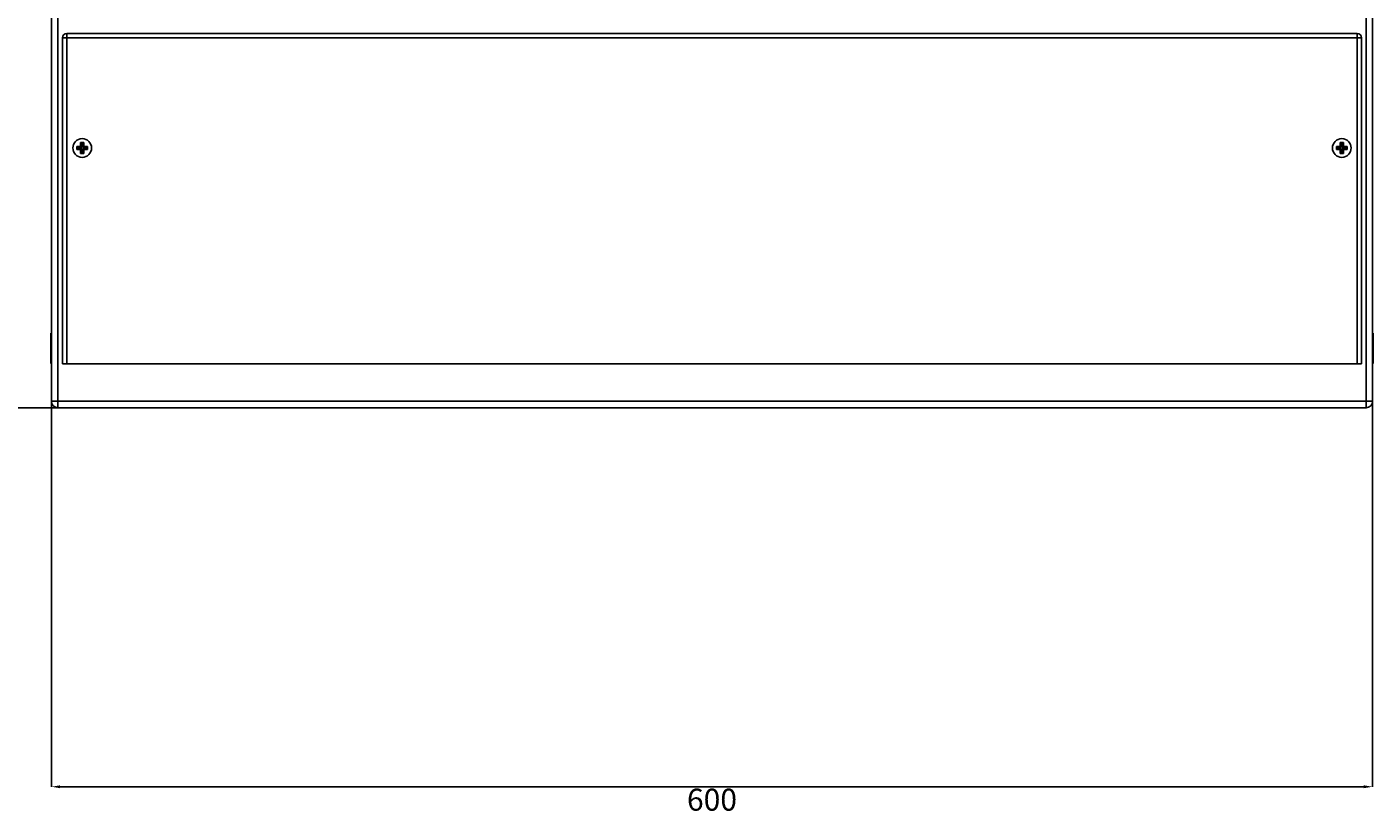
# Model space of a CAD drawing. Units: millimetres. Extents: x 312 to 4438, y -111 to 3934.
# Drawn here: x 790 to 1402, y 874 to 1231 of the extents above; entities that cross this region are included whole.
import ezdxf

# ---------------------------------------------------------------- set-up
doc = ezdxf.new("R2010")
doc.units = ezdxf.units.MM
doc.header["$PDSIZE"] = -1
doc.styles.add('SLDTEXTSTYLE0', font='TXT', dxfattribs={"width": 0.7})
doc.dimstyles.new('SLDDIMSTYLE0', dxfattribs={"dimtxt": 3.5, "dimasz": 4, "dimexe": 0, "dimexo": 0.0625, "dimgap": 0.875, "dimtad": 2, "dimlfac": 20, "dimrnd": 1e-09, "dimzin": 12, "dimdsep": 46, "dimtxsty": 'SLDTEXTSTYLE0', "dimsah": 1, "dimcen": 0.09, "dimadec": 0, "dimazin": 3, "dimtfac": 1, "dimtofl": 0, "dimtmove": 0, "dimatfit": 3, "dimfxl": 0, "dimfrac": 2, "dimtolj": 1, "dimtzin": 12, "dimarcsym": 0})

# ---------------------------------------------------------------- blocks, each defined once
blk = doc.blocks.new('_D')
at = {"color": 0, "lineweight": -2, "transparency": 16777216}
for p, q in [((901.36, 2858.54), (563.74, 2858.54)), ((563.74, 1061.54), (563.74, 2854.54)), ((904.36, 1057.54), (563.74, 1057.54))]:
    blk.add_line(p, q, dxfattribs=at)
at = {"color": 0, "lineweight": 30, "transparency": 16777216}
for points in [[(563.08, 2854.54), (564.41, 2854.54), (563.74, 2858.54)], [(563.08, 1061.54), (564.41, 1061.54), (563.74, 1057.54)]]:
    blk.add_solid(points, dxfattribs=at)
at = {"layer": 'Defpoints', "color": 0, "lineweight": 30, "transparency": 16777216}
for p in [(563.74, 2858.54), (901.42, 2858.54), (904.42, 1057.54)]:
    blk.add_point(p, dxfattribs=at)
at = {"color": 0, "transparency": 16777216, "insert": (552.87, 1958.04), "char_height": 3.5, "attachment_point": 2, "rotation": 90, "style": 'SLDTEXTSTYLE0'}
blk.add_mtext('\\A1;{\\H2.85714x;1801}', dxfattribs=at)
blk = doc.blocks.new('_D_1')
at = {"color": 0, "lineweight": -2, "transparency": 16777216}
for p, q in [((801.42, 1060.47), (801.42, 885.39)), ((1401.42, 1060.47), (1401.42, 885.39)), ((805.42, 885.39), (1397.42, 885.39))]:
    blk.add_line(p, q, dxfattribs=at)
at = {"color": 0, "lineweight": 30, "transparency": 16777216}
for points in [[(805.42, 886.05), (805.42, 884.72), (801.42, 885.39)], [(1397.42, 886.05), (1397.42, 884.72), (1401.42, 885.39)]]:
    blk.add_solid(points, dxfattribs=at)
at = {"layer": 'Defpoints', "color": 0, "lineweight": 30, "transparency": 16777216}
for p in [(801.42, 1060.54), (1401.42, 1060.54), (1401.42, 885.39)]:
    blk.add_point(p, dxfattribs=at)
at = {"color": 0, "transparency": 16777216, "insert": (1101.42, 884.51), "char_height": 3.5, "attachment_point": 2, "style": 'SLDTEXTSTYLE0'}
blk.add_mtext('\\A1;{\\H2.85714x;600}', dxfattribs=at)
blk = doc.blocks.new('_D_2')
at = {"color": 0, "lineweight": -2, "transparency": 16777216}
for p, q in [((829.36, 2913.54), (323.19, 2913.54)), ((323.19, 1061.54), (323.19, 2909.54)), ((804.36, 1057.54), (323.19, 1057.54))]:
    blk.add_line(p, q, dxfattribs=at)
at = {"color": 0, "lineweight": 30, "transparency": 16777216}
for points in [[(322.53, 2909.54), (323.86, 2909.54), (323.19, 2913.54)], [(322.53, 1061.54), (323.86, 1061.54), (323.19, 1057.54)]]:
    blk.add_solid(points, dxfattribs=at)
at = {"layer": 'Defpoints', "color": 0, "lineweight": 30, "transparency": 16777216}
for p in [(323.19, 2913.54), (829.42, 2913.54), (804.42, 1057.54)]:
    blk.add_point(p, dxfattribs=at)
at = {"color": 0, "transparency": 16777216, "insert": (312.32, 1985.54), "char_height": 3.5, "attachment_point": 2, "rotation": 90, "style": 'SLDTEXTSTYLE0'}
blk.add_mtext('\\A1;{\\H2.85714x;1856}', dxfattribs=at)

msp = doc.modelspace()

# ---------------------------------------------------------------- linework, layer by layer
at = {"color": 7, "linetype": 'Continuous', "lineweight": 25}
for p, q in [((801.42435, 2849.08508), (801.42435, 1060.53742)), ((1401.42437, 1060.53742), (1401.42437, 2849.08508)), ((806.42437, 1077.53742), (806.42437, 1225.53742)), ((808.42435, 1225.53742), (806.42437, 1225.53742)), ((1394.42437, 1227.53743), (808.42435, 1227.53743)), ((808.42435, 1225.53742), (808.42435, 1227.53743)), ((808.42435, 1077.53742), (808.42435, 1225.53742)), ((1394.42437, 1225.53742), (808.42435, 1225.53742)), ((1394.42437, 1225.53742), (1394.42437, 1227.53743)), ((1394.42437, 1077.53742), (1394.42437, 1225.53742)), ((1396.42435, 1225.53742), (1394.42437, 1225.53742)), ((1396.42435, 1225.53742), (1396.42435, 1077.53742)), ((812.97623, 1176.23554), (813.45334, 1175.75845)), ((812.97623, 1174.83931), (813.45334, 1175.3164)), ((815.20333, 1175.75845), (813.45334, 1175.75845)), ((813.45334, 1175.75845), (813.45334, 1175.3164)), ((813.45334, 1175.3164), (815.20333, 1175.3164)), ((814.42436, 1176.28742), (814.67437, 1176.28742)), ((814.67437, 1174.78743), (814.42436, 1174.78743)), ((814.67437, 1176.28742), (814.67437, 1176.53743)), ((814.67437, 1176.28742), (815.20333, 1175.75845)), ((815.20333, 1175.3164), (814.67437, 1174.78743)), ((814.67437, 1174.53742), (814.67437, 1174.78743)), ((814.72626, 1177.98554), (815.20333, 1177.50845)), ((815.20333, 1177.50845), (815.20333, 1175.75845)), ((815.64539, 1177.50845), (815.20333, 1177.50845)), ((815.20333, 1175.3164), (815.20333, 1173.5664)), ((815.64539, 1177.50845), (816.12247, 1177.98554)), ((815.64539, 1175.75845), (815.64539, 1177.50845)), ((816.17435, 1176.28742), (815.64539, 1175.75845)), ((817.39538, 1175.75845), (815.64539, 1175.75845)), ((815.64539, 1173.5664), (815.64539, 1175.3164)), ((815.64539, 1175.3164), (816.17435, 1174.78743)), ((815.64539, 1175.3164), (817.39538, 1175.3164)), ((816.17435, 1176.53743), (816.17435, 1176.28742)), ((816.17435, 1176.28742), (816.42436, 1176.28742)), ((816.17435, 1174.78743), (816.17435, 1174.53742)), ((816.42436, 1174.78743), (816.17435, 1174.78743)), ((817.87249, 1176.23554), (817.39538, 1175.75845)), ((817.39538, 1175.3164), (817.39538, 1175.75845)), ((817.39538, 1175.3164), (817.87249, 1174.83931)), ((1384.97623, 1176.23554), (1385.45334, 1175.75845)), ((1384.97623, 1174.83931), (1385.45334, 1175.3164)), ((1387.20333, 1175.75845), (1385.45334, 1175.75845)), ((1385.45334, 1175.75845), (1385.45334, 1175.3164)), ((1385.45334, 1175.3164), (1387.20333, 1175.3164)), ((1386.42436, 1176.28742), (1386.67437, 1176.28742)), ((1386.67437, 1174.78743), (1386.42436, 1174.78743)), ((1386.67437, 1176.28742), (1386.67437, 1176.53743)), ((1386.67437, 1176.28742), (1387.20333, 1175.75845)), ((1387.20333, 1175.3164), (1386.67437, 1174.78743)), ((1386.67437, 1174.53742), (1386.67437, 1174.78743)), ((1386.72625, 1177.98554), (1387.20333, 1177.50845)), ((1387.20333, 1177.50845), (1387.20333, 1175.75845)), ((1387.64539, 1177.50845), (1387.20333, 1177.50845)), ((1387.20333, 1175.3164), (1387.20333, 1173.5664)), ((1387.64539, 1177.50845), (1388.12246, 1177.98554)), ((1387.64539, 1175.75845), (1387.64539, 1177.50845)), ((1388.17435, 1176.28742), (1387.64539, 1175.75845)), ((1389.39538, 1175.75845), (1387.64539, 1175.75845)), ((1387.64539, 1173.5664), (1387.64539, 1175.3164)), ((1388.17435, 1174.78743), (1387.64539, 1175.3164)), ((1387.64539, 1175.3164), (1389.39538, 1175.3164)), ((1388.17435, 1176.53743), (1388.17435, 1176.28742)), ((1388.17435, 1176.28742), (1388.42436, 1176.28742)), ((1388.17435, 1174.78743), (1388.17435, 1174.53742)), ((1388.42436, 1174.78743), (1388.17435, 1174.78743)), ((1389.87248, 1176.23554), (1389.39538, 1175.75845)), ((1389.39538, 1175.3164), (1389.39538, 1175.75845)), ((1389.39538, 1175.3164), (1389.87248, 1174.83931)), ((815.20333, 1173.5664), (814.72626, 1173.08931)), ((815.20333, 1173.5664), (815.64539, 1173.5664)), ((815.64539, 1173.5664), (816.12247, 1173.08931)), ((1387.20333, 1173.5664), (1386.72625, 1173.08931)), ((1387.20333, 1173.5664), (1387.64539, 1173.5664)), ((1387.64539, 1173.5664), (1388.12246, 1173.08931)), ((801.42435, 1091.28743), (801.22437, 1091.48743)), ((801.22437, 1091.48743), (801.22437, 1084.53742)), ((1401.62434, 1091.48743), (1401.42437, 1091.28743)), ((1401.62434, 1077.58742), (1401.62434, 1091.48743)), ((801.22437, 1084.53742), (801.22437, 1077.58742)), ((801.22437, 1077.58742), (801.42435, 1077.78742)), ((808.42435, 1077.53742), (806.42437, 1077.53742)), ((1394.42437, 1077.53742), (808.42435, 1077.53742)), ((1396.42435, 1077.53742), (1394.42437, 1077.53742)), ((1401.42437, 1077.78742), (1401.62434, 1077.58742)), ((801.42435, 1060.53742), (804.42437, 1060.53742)), ((804.42437, 1060.53742), (804.42437, 1057.53742)), ((1398.42435, 1060.53742), (804.42437, 1060.53742)), ((1398.42435, 1060.53742), (1401.42437, 1060.53742)), ((1398.42435, 1057.53742), (1398.42435, 1060.53742)), ((804.42437, 1057.53742), (1398.42435, 1057.53742))]:
    msp.add_line(p, q, dxfattribs=at)
at = {"color": 8, "linetype": 'Continuous', "lineweight": 25}
for p, q in [((804.42437, 1060.53742), (804.42437, 2847.14841)), ((1398.42435, 2847.14841), (1398.42435, 1060.53742))]:
    msp.add_line(p, q, dxfattribs=at)
at = {"color": 7, "linetype": 'Continuous', "lineweight": 25}
for centre in [(815.42436, 1175.53742), (1387.42436, 1175.53742)]:
    msp.add_circle(centre, 4.25, dxfattribs=at)
for centre, radius, start, end in [((808.42436, 1225.53742), 2, 90, 180), ((1394.42436, 1225.53742), 2, 0, 90), ((804.42436, 1060.53742), 3, 180, 270), ((1398.42436, 1060.53742), 3, 270, 0)]:
    msp.add_arc(centre, radius, start, end, dxfattribs=at)
for points in [[(812.97624, 1174.83931), (812.96632, 1175.30274), (812.96632, 1175.77212), (812.97624, 1176.23554)], [(814.67436, 1176.53742), (814.5796, 1176.46636), (814.49542, 1176.38218), (814.42436, 1176.28742)], [(814.42436, 1174.78742), (814.49542, 1174.69267), (814.5796, 1174.60849), (814.67436, 1174.53742)], [(814.72626, 1177.98554), (815.18992, 1177.99547), (815.65877, 1177.99547), (816.12247, 1177.98554)], [(816.42436, 1176.28742), (816.35329, 1176.38218), (816.26911, 1176.46636), (816.17436, 1176.53742)], [(816.17436, 1174.53742), (816.26911, 1174.60849), (816.35329, 1174.69267), (816.42436, 1174.78742)], [(1386.67436, 1176.53742), (1386.5796, 1176.46636), (1386.49542, 1176.38218), (1386.42436, 1176.28742)], [(1386.42436, 1174.78742), (1386.49542, 1174.69267), (1386.5796, 1174.60849), (1386.67436, 1174.53742)], [(1386.72625, 1177.98554), (1387.18991, 1177.99547), (1387.65876, 1177.99547), (1388.12246, 1177.98554)], [(1388.42436, 1176.28742), (1388.35329, 1176.38218), (1388.26911, 1176.46636), (1388.17436, 1176.53742)], [(1388.17436, 1174.53742), (1388.26911, 1174.60849), (1388.35329, 1174.69267), (1388.42436, 1174.78742)], [(1389.87248, 1176.23554), (1389.8824, 1175.77211), (1389.8824, 1175.30273), (1389.87248, 1174.83931)], [(816.12247, 1173.08931), (815.6588, 1173.07938), (815.18995, 1173.07938), (814.72626, 1173.08931)], [(1388.12246, 1173.08931), (1387.6588, 1173.07938), (1387.18995, 1173.07938), (1386.72625, 1173.08931)]]:
    msp.add_open_spline(points, degree=3, dxfattribs=at)
for points, knots in [([(812.97624, 1176.23554), (813.2032, 1176.25355), (813.44149, 1176.26677), (813.92851, 1176.28377), (814.17522, 1176.28742), (814.42436, 1176.28742)], [0, 0, 0, 0, 0.5, 0.5, 1, 1, 1, 1]), ([(814.42436, 1174.78742), (814.175, 1174.78742), (813.92563, 1174.79115), (813.43883, 1174.8082), (813.20329, 1174.82129), (812.97624, 1174.83931)], [0, 0, 0, 0, 0.5, 0.5, 1, 1, 1, 1]), ([(814.67437, 1176.53743), (814.67548, 1176.73901), (814.67822, 1177.23721), (814.70833, 1177.70628), (814.72626, 1177.98554)], [0, 0, 0, 0, 0.404638674, 1, 1, 1, 1]), ([(814.72626, 1173.08931), (814.7133, 1173.2771), (814.68133, 1173.74053), (814.67697, 1174.24022), (814.67437, 1174.53742)], [0, 0, 0, 0, 0.405236951, 1, 1, 1, 1]), ([(816.12247, 1177.98554), (816.13542, 1177.79775), (816.16739, 1177.33432), (816.17175, 1176.83462), (816.17435, 1176.53743)], [0, 0, 0, 0, 0.405236951, 1, 1, 1, 1]), ([(816.17435, 1174.53742), (816.17324, 1174.33584), (816.1705, 1173.83764), (816.14039, 1173.36857), (816.12247, 1173.08931)], [0, 0, 0, 0, 0.404638674, 1, 1, 1, 1]), ([(816.42436, 1176.28742), (816.62596, 1176.28631), (817.12415, 1176.28356), (817.59322, 1176.25346), (817.87249, 1176.23554)], [0, 0, 0, 0, 0.404646806, 1, 1, 1, 1]), ([(817.87249, 1174.83931), (817.68468, 1174.82635), (817.22125, 1174.79439), (816.72155, 1174.79002), (816.42436, 1174.78743)], [0, 0, 0, 0, 0.405249259, 1, 1, 1, 1]), ([(817.87249, 1176.23554), (817.87573, 1176.03592), (817.8795, 1175.80351), (817.88004, 1175.37004), (817.87786, 1175.10359), (817.87315, 1174.872), (817.87249, 1174.83931)], [0, 0, 0, 0, 0.429481783, 0.499996587, 0.929415973, 1, 1, 1, 1]), ([(1384.97623, 1174.83931), (1384.97299, 1175.03893), (1384.96922, 1175.27133), (1384.96868, 1175.70481), (1384.97086, 1175.97126), (1384.97557, 1176.20285), (1384.97623, 1176.23554)], [0, 0, 0, 0, 0.429476465, 0.499996594, 0.929415974, 1, 1, 1, 1]), ([(1384.97623, 1176.23554), (1385.16404, 1176.2485), (1385.62747, 1176.28046), (1386.12716, 1176.28482), (1386.42436, 1176.28742)], [0, 0, 0, 0, 0.405249259, 1, 1, 1, 1]), ([(1386.42436, 1174.78743), (1386.22276, 1174.78854), (1385.72457, 1174.79128), (1385.25549, 1174.82138), (1384.97623, 1174.83931)], [0, 0, 0, 0, 0.4046466664, 1, 1, 1, 1]), ([(1386.67437, 1176.53743), (1386.67548, 1176.73901), (1386.67822, 1177.23721), (1386.70833, 1177.70628), (1386.72625, 1177.98554)], [0, 0, 0, 0, 0.404638674, 1, 1, 1, 1]), ([(1386.72625, 1173.08931), (1386.7133, 1173.2771), (1386.68133, 1173.74053), (1386.67696, 1174.24022), (1386.67437, 1174.53742)], [0, 0, 0, 0, 0.405236951, 1, 1, 1, 1]), ([(1388.12246, 1177.98554), (1388.13542, 1177.79775), (1388.16739, 1177.33432), (1388.17175, 1176.83462), (1388.17435, 1176.53743)], [0, 0, 0, 0, 0.405236951, 1, 1, 1, 1]), ([(1388.17435, 1174.53742), (1388.17324, 1174.33584), (1388.1705, 1173.83764), (1388.14039, 1173.36857), (1388.12246, 1173.08931)], [0, 0, 0, 0, 0.404638674, 1, 1, 1, 1]), ([(1388.42436, 1176.28742), (1388.67372, 1176.28742), (1388.92309, 1176.2837), (1389.40989, 1176.26665), (1389.64543, 1176.25356), (1389.87248, 1176.23554)], [0, 0, 0, 0, 0.5, 0.5, 1, 1, 1, 1]), ([(1389.87248, 1174.83931), (1389.64552, 1174.82129), (1389.40723, 1174.80807), (1388.92021, 1174.79108), (1388.6735, 1174.78742), (1388.42436, 1174.78742)], [0, 0, 0, 0, 0.5, 0.5, 1, 1, 1, 1])]:
    msp.add_open_spline(points, degree=3, knots=knots, dxfattribs=at)

# ---------------------------------------------------------------- dimensions: what is measured, and where the dimension line sits
for base, p1, p2, text, picture, middle in [((323.19466, 2913.53742), (804.42436, 1057.53742), (829.42436, 2913.53742), '{\\H2.85714x;1856}', '_D_2', (323.19466, 1985.53742)), ((563.74486, 2858.53742), (904.42436, 1057.53742), (901.42436, 2858.53742), '{\\H2.85714x;1801}', '_D', (563.74486, 1958.03742))]:
    dim = msp.add_linear_dim(base=base, p1=p1, p2=p2, angle=90, text=text, dimstyle='SLDDIMSTYLE0')
    dim.commit()
    dim.dimension.update_dxf_attribs({"geometry": picture, "text_midpoint": middle, "dimtype": 160})
dim = msp.add_linear_dim(base=(1401.42436, 885.38651), p1=(801.42436, 1060.53742), p2=(1401.42436, 1060.53742), text='{\\H2.85714x;600}', dimstyle='SLDDIMSTYLE0')
dim.commit()
dim.dimension.update_dxf_attribs({"geometry": '_D_1', "text_midpoint": (1101.42436, 885.38651), "dimtype": 160})

doc.saveas('drawing.dxf')
